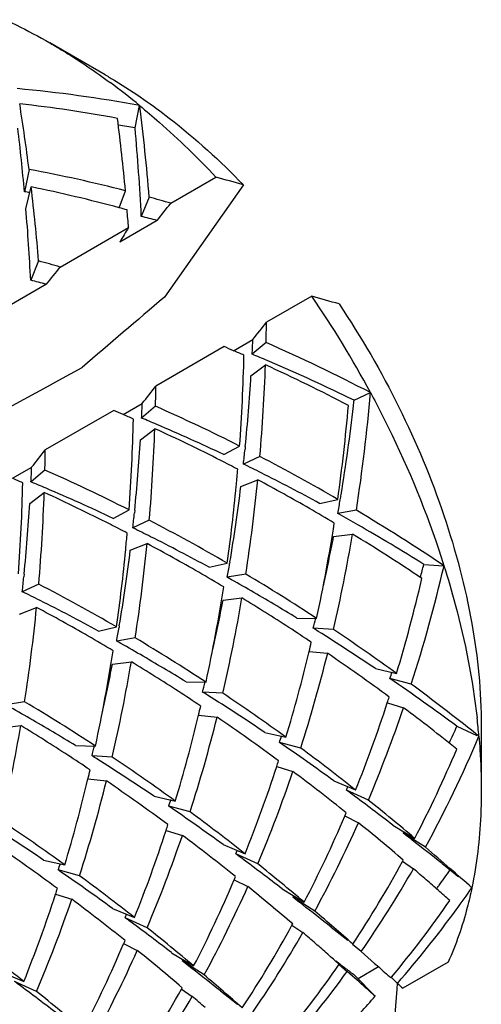
# Model space of a CAD drawing. Units: millimetres. Extents: x -180 to 508, y 9 to 467.
# Drawn here: x -110 to -108, y 424 to 430 of the extents above; entities that cross this region are included whole.
import ezdxf

# ---------------------------------------------------------------- set-up
doc = ezdxf.new("R2010")
doc.units = ezdxf.units.MM
doc.header["$LTSCALE"] = 16.335
doc.layers.get('0').update_dxf_attribs({"linetype": 'CONTINUOUS'})

msp = doc.modelspace()

# ---------------------------------------------------------------- linework, layer by layer
at = {"color": 7, "linetype": 'Continuous'}
for p, q in [((-109.9508, 429.4905), (-110.3044, 429.6946)), ((-109.7605, 429.1513), (-109.7311, 429.294)), ((-110.4382, 428.8858), (-110.4676, 428.743)), ((-109.5325, 428.6696), (-109.2432, 428.8366)), ((-110.4582, 428.6347), (-110.4245, 428.7739)), ((-109.8615, 428.6403), (-109.8218, 428.7489)), ((-109.0681, 428.7869), (-109.5725, 428.0693)), ((-109.6697, 428.7084), (-109.7204, 428.5852)), ((-109.6196, 428.559), (-109.8579, 428.4214)), ((-110.2396, 428.2613), (-109.8023, 428.5138)), ((-110.3768, 428.3002), (-110.4275, 428.177)), ((-110.3267, 428.1508), (-110.565, 428.0132)), ((-108.6308, 428.0748), (-108.9201, 427.9078)), ((-109.1301, 427.7262), (-109.0072, 427.7972)), ((-109.19, 427.752), (-109.6273, 427.4995)), ((-108.9225, 427.7789), (-109.0115, 427.7034)), ((-109.0192, 427.5653), (-108.9268, 427.6355)), ((-108.8999, 427.6564), (-108.9152, 427.6629)), ((-108.3602, 427.4092), (-108.2551, 427.4578)), ((-109.8373, 427.318), (-109.7143, 427.389)), ((-109.6296, 427.3706), (-109.7186, 427.2951)), ((-109.8971, 427.3438), (-110.3344, 427.0913)), ((-109.7263, 427.157), (-109.6339, 427.2273)), ((-109.1939, 427.062), (-109.0919, 427.1161)), ((-109.0556, 427.1126), (-109.0572, 427.0962)), ((-108.9622, 427.0496), (-109.0673, 427.001)), ((-110.5444, 426.9098), (-110.4214, 426.9807)), ((-110.3367, 426.9624), (-110.4257, 426.8869)), ((-109.1133, 426.8604), (-109.1126, 426.8684)), ((-109.084, 426.8575), (-108.9759, 426.9005)), ((-110.4334, 426.7488), (-110.341, 426.819)), ((-108.5803, 426.7491), (-108.4642, 426.7753)), ((-109.901, 426.6537), (-109.799, 426.7078)), ((-109.7627, 426.7043), (-109.7643, 426.6879)), ((-108.3452, 426.7052), (-108.4638, 426.6847)), ((-108.4548, 426.6797), (-108.4638, 426.6847)), ((-109.6693, 426.6413), (-109.7744, 426.5927)), ((-108.4908, 426.5383), (-108.3699, 426.553)), ((-109.7911, 426.4492), (-109.683, 426.4922)), ((-109.8204, 426.4521), (-109.8197, 426.4601)), ((-109.2875, 426.3409), (-109.1713, 426.367)), ((-109.1541, 426.3739), (-109.1557, 426.3644)), ((-107.9143, 426.3591), (-107.7852, 426.351)), ((-110.4698, 426.2961), (-110.4714, 426.2797)), ((-109.0523, 426.2969), (-109.1709, 426.2765)), ((-110.3764, 426.2331), (-110.4815, 426.1845)), ((-109.162, 426.2715), (-109.1709, 426.2765)), ((-109.1979, 426.13), (-109.077, 426.1448)), ((-110.4982, 426.041), (-110.3901, 426.084)), ((-108.7268, 426.0161), (-108.5994, 426.0137)), ((-109.9946, 425.9326), (-109.8784, 425.9588)), ((-109.8612, 425.9657), (-109.8628, 425.9561)), ((-108.4923, 425.9427), (-108.6215, 425.9509)), ((-109.7594, 425.8887), (-109.878, 425.8682)), ((-109.8691, 425.8632), (-109.878, 425.8682)), ((-108.6475, 425.8028), (-108.529, 425.7903)), ((-109.905, 425.7218), (-109.7841, 425.7366)), ((-108.2241, 425.6925), (-108.0887, 425.6615)), ((-109.4339, 425.6079), (-109.3065, 425.6054)), ((-107.9943, 425.5924), (-108.1309, 425.629)), ((-109.1994, 425.5345), (-109.3286, 425.5426)), ((-110.4665, 425.4805), (-110.5851, 425.46)), ((-108.1469, 425.474), (-108.0439, 425.4424)), ((-109.3546, 425.3946), (-109.2361, 425.382)), ((-110.6121, 425.3136), (-110.4912, 425.3283)), ((-108.9312, 425.2842), (-108.7958, 425.2533)), ((-107.7025, 425.3238), (-107.5745, 425.2655)), ((-107.5467, 425.3264), (-107.5467, 424.9181)), ((-108.7014, 425.1842), (-108.838, 425.2208)), ((-110.141, 425.1996), (-110.0137, 425.1972)), ((-109.9065, 425.1262), (-110.0357, 425.1344)), ((-108.8541, 425.0657), (-108.751, 425.0341)), ((-110.0617, 424.9864), (-109.9432, 424.9738)), ((-108.4902, 424.9747), (-108.3501, 424.916)), ((-108.2689, 424.8515), (-108.4096, 424.9156)), ((-109.6383, 424.876), (-109.5029, 424.845)), ((-109.4085, 424.7759), (-109.5451, 424.8125)), ((-108.4201, 424.75), (-108.332, 424.7065)), ((-109.5612, 424.6575), (-109.4581, 424.6259)), ((-108.113, 424.6919), (-107.9716, 424.6068)), ((-108.0404, 424.6482), (-108.0453, 424.6396)), ((-107.9041, 424.5495), (-108.0453, 424.6396)), ((-109.1973, 424.5664), (-109.0572, 424.5077)), ((-110.3454, 424.4677), (-110.21, 424.4368)), ((-108.976, 424.4432), (-109.1167, 424.5073)), ((-108.051, 424.4597), (-107.9807, 424.4123)), ((-108.0502, 424.4592), (-108.0455, 424.4679)), ((-110.1156, 424.3677), (-110.2522, 424.4043)), ((-107.7977, 424.4459), (-107.7748, 424.4277)), ((-107.7748, 424.4277), (-107.7354, 424.3962)), ((-109.1272, 424.3417), (-109.0391, 424.2983)), ((-108.8201, 424.2836), (-108.6787, 424.1986)), ((-110.2683, 424.2493), (-110.1652, 424.2177)), ((-108.7475, 424.24), (-108.7524, 424.2314)), ((-108.6112, 424.1413), (-108.7524, 424.2314)), ((-109.9044, 424.1582), (-109.7643, 424.0995)), ((-108.6905, 424.1832), (-108.7087, 424.1974)), ((-109.6832, 424.035), (-109.8238, 424.0991)), ((-108.7581, 424.0515), (-108.6878, 424.0041)), ((-108.7573, 424.051), (-108.7526, 424.0596)), ((-108.5073, 424.0396), (-108.3994, 423.9549)), ((-109.8343, 423.9335), (-109.7462, 423.8901)), ((-108.3141, 423.8826), (-108.3697, 423.9284)), ((-109.5272, 423.8754), (-109.3858, 423.7903)), ((-109.4546, 423.8318), (-109.4595, 423.8231)), ((-108.3141, 423.8826), (-108.2289, 423.807)), ((-109.3183, 423.733), (-109.4595, 423.8231)), ((-109.3976, 423.775), (-109.4158, 423.7892)), ((-108.4562, 423.8002), (-108.4042, 423.7554)), ((-108.203, 423.784), (-108.3341, 423.7084)), ((-108.2289, 423.807), (-108.2028, 423.7839)), ((-107.7591, 423.8153), (-108.0485, 423.6482)), ((-110.6115, 423.75), (-110.4714, 423.6912)), ((-108.3703, 423.7254), (-108.4042, 423.7554)), ((-108.2249, 423.5969), (-108.3569, 423.7317)), ((-108.1244, 423.7145), (-108.1218, 423.7177)), ((-108.0835, 423.6786), (-108.1215, 423.7174)), ((-110.3903, 423.6267), (-110.5309, 423.6909)), ((-109.4652, 423.6432), (-109.3949, 423.5958)), ((-109.4644, 423.6427), (-109.4597, 423.6514)), ((-108.0876, 423.6426), (-108.1127, 423.3123)), ((-108.0848, 423.68), (-108.0876, 423.6426)), ((-109.2144, 423.6313), (-109.1065, 423.5466))]:
    msp.add_line(p, q, dxfattribs=at)
msp.add_lwpolyline([(-107.7354, 424.3962), (-107.6968, 424.3648), (-107.6933, 424.3618)], dxfattribs=at)
for centre, radius, start, end in [((-112.6739, 425.7211), 4.6288, 50.52389, 53.49468), ((-111.2865, 420.9752), 8.4629, 79.40969, 84.76087), ((-124.4245, 427.1074), 14.0989, 7.24645, 8.96856), ((-111.4488, 420.7537), 8.6043, 79.44406, 83.65552), ((-123.0504, 427.6022), 13.4264, 4.72595, 7.23878), ((-123.1641, 427.5232), 13.3985, 5.24917, 7.24281), ((-126.4518, 427.2888), 16.0503, 5.19831, 6.65681), ((-111.2104, 420.5005), 8.7715, 80.4853, 81.19014), ((-124.0615, 427.854), 14.3597, 2.91897, 5.18324), ((-112.1174, 419.8636), 9.1771, 75.51386, 79.45672), ((-120.8429, 387.7047), 42.7363, 74.00685, 74.25089), ((-111.9291, 420.0228), 8.8418, 80.26079, 80.48589), ((-123.6937, 427.2004), 13.3622, 4.72124, 6.76266), ((-112.3119, 419.5518), 9.4132, 74.9105, 78.43309), ((-112.2672, 419.2718), 9.7875, 73.77564, 74.61043), ((-124.6201, 427.4556), 14.2109, 2.90971, 4.75953), ((-112.3813, 419.2886), 9.6854, 74.61135, 74.91948), ((-122.8497, 427.5517), 13.0828, 4.21744, 4.7137), ((-131.7181, 446.0504), 28.1832, 321.63779, 321.92389), ((-112.1025, 419.2169), 9.6664, 75.11605, 75.73354), ((-99.2557, 422.1048), 12.3412, 148.71366, 149.21429), ((-112.9743, 418.8636), 9.7875, 73.77564, 74.61043), ((-132.4252, 445.6421), 28.1832, 321.63779, 321.92389), ((-112.8096, 418.8087), 9.6664, 75.11605, 75.73354), ((54.3542, 235.902), 252.587, 130.465551, 130.622506), ((-120.2305, 386.9429), 42.7363, 74.00685, 74.25089), ((-114.1776, 424.2743), 6.724, 28.25904, 34.41774), ((-130.6715, 444.9466), 27.6304, 321.63493, 321.92676), ((-121.1148, 428.0677), 12.1957, 358.6429, 359.24856), ((-121.2253, 428.3106), 12.2288, 357.15355, 357.59375), ((-113.5774, 417.4853), 11.1649, 66.5264, 66.8606), ((-113.5933, 417.2146), 11.5507, 62.47384, 66.14839), ((-113.6036, 417.425), 11.2306, 66.15761, 66.52637), ((-120.9084, 427.975), 11.8477, 355.84273, 358.65672), ((-113.3178, 417.3138), 11.2466, 66.95475, 67.48698), ((-120.7246, 428.0544), 11.8053, 355.11736, 357.96667), ((-113.8087, 416.9819), 11.719, 62.49447, 65.38084), ((-113.4924, 416.9146), 11.6823, 63.93962, 66.85157), ((-120.8368, 428.2876), 11.8397, 354.30447, 356.50224), ((-131.3786, 444.5384), 27.6304, 321.63493, 321.92676), ((-121.8219, 427.6595), 12.1957, 358.6429, 359.24856), ((-119.4146, 428.4123), 11.2002, 351.23292, 355.11135), ((-121.9324, 427.9024), 12.2288, 357.15355, 357.59375), ((-114.2775, 416.8565), 11.4957, 63.18594, 66.15168), ((-119.5218, 428.3259), 11.1658, 352.01763, 355.1209), ((-119.452, 428.6249), 11.1582, 350.62082, 353.55578), ((-119.7145, 428.6558), 11.4226, 353.54939, 353.73455), ((-114.2845, 417.077), 11.1649, 66.5264, 66.8606), ((-114.3107, 417.0168), 11.2306, 66.15761, 66.52637), ((-114.0255, 416.9042), 11.2481, 66.95383, 67.48699), ((-121.6155, 427.5667), 11.8477, 355.84273, 358.65672), ((-114.1615, 416.5906), 11.59, 64.62061, 66.94184), ((-121.4317, 427.6461), 11.8053, 355.11736, 357.96667), ((-114.488, 416.6314), 11.6549, 63.0893, 65.38696), ((-121.5439, 427.8793), 11.8397, 354.30447, 356.50224), ((-132.0857, 444.1301), 27.6304, 321.63493, 321.92676), ((-122.529, 427.2512), 12.1957, 358.6429, 359.24856), ((-120.4947, 428.2555), 11.496, 353.73488, 354.212), ((-114.5648, 416.2893), 12.1314, 59.80991, 62.49515), ((-122.6395, 427.4942), 12.2288, 357.15355, 357.59375), ((-114.5937, 416.4218), 11.8895, 62.49944, 63.0921), ((-114.3455, 416.2054), 12.0168, 63.34011, 63.94489), ((-114.9846, 416.4482), 11.4957, 63.18594, 66.15168), ((-120.5135, 427.9458), 11.4517, 354.60168, 355.10165), ((-114.4867, 415.9283), 12.3279, 61.37296, 63.33151), ((-115.0178, 416.6085), 11.2306, 66.15761, 66.52637), ((-122.3226, 427.1585), 11.8477, 355.84273, 358.65672), ((-114.7326, 416.4959), 11.2481, 66.95383, 67.48699), ((-120.1866, 427.9121), 11.1231, 352.01542, 354.57431), ((-120.083, 428.2058), 11.0814, 350.48463, 353.01117), ((-120.0392, 427.9936), 11.1171, 351.22167, 354.35746), ((-114.7565, 416.1177), 12.2345, 60.03492, 61.80447), ((-122.1388, 427.2379), 11.8053, 355.11736, 357.96667), ((-115.1951, 416.2231), 11.6549, 63.0893, 65.38696), ((-114.8686, 416.1823), 11.59, 64.62061, 66.94184), ((-119.0881, 428.5686), 10.79, 350.4187, 350.60072), ((-122.251, 427.4711), 11.8397, 354.30447, 356.50224), ((-119.0191, 428.5569), 10.7201, 349.94201, 350.41902), ((-121.2018, 427.8473), 11.496, 353.73488, 354.212), ((-114.8602, 415.9376), 12.4423, 59.18611, 60.03553), ((-114.6929, 415.5536), 12.7556, 60.10648, 60.72185), ((-114.8532, 415.7959), 12.703, 56.19228, 59.18147), ((-115.3008, 416.0136), 11.8895, 62.49944, 63.0921), ((-115.2719, 415.8811), 12.1314, 59.8099, 62.49515), ((-118.7702, 428.2108), 10.4053, 347.80998, 351.22552), ((-114.8944, 415.2086), 13.155, 57.95416, 60.09459), ((-121.2206, 427.5375), 11.4517, 354.60135, 355.10166), ((-115.0526, 415.7971), 12.0168, 63.34011, 63.94489), ((-115.1938, 415.52), 12.3279, 61.37296, 63.33151), ((-118.68, 428.4932), 10.375, 347.35923, 349.1388), ((-118.5771, 428.2826), 10.3527, 346.93754, 350.38304), ((-115.0592, 415.6135), 12.8227, 56.20314, 58.55504), ((-120.7463, 427.5853), 11.1171, 351.22167, 354.35746), ((-115.4636, 415.7096), 12.2344, 60.0359, 61.80447), ((-120.8937, 427.5039), 11.1231, 352.01542, 354.57432), ((-120.7901, 427.7975), 11.0814, 350.48463, 353.01117), ((-119.7277, 428.149), 10.7216, 349.94201, 350.41864), ((-117.1795, 428.5325), 9.6443, 342.25059, 346.92639), ((-117.4422, 428.7781), 9.8301, 345.25164, 345.75429), ((-115.5673, 415.5295), 12.4422, 59.18611, 60.03651), ((-115.54, 415.421), 12.664, 56.76644, 59.18323), ((-121.9089, 427.4391), 11.496, 353.73488, 354.212), ((-115.979, 415.4729), 12.1314, 59.80991, 62.49515), ((-115.4091, 415.1292), 12.7741, 59.98324, 60.72177), ((-117.2833, 428.4396), 9.6051, 343.18827, 346.94135), ((-115.7597, 415.3889), 12.0168, 63.34011, 63.94489), ((-119.4773, 427.8026), 10.4053, 347.80998, 351.22552), ((-115.5631, 414.8652), 13.0797, 58.48864, 59.97784), ((-115.9009, 415.1118), 12.3279, 61.37296, 63.33151), ((-119.387, 428.085), 10.375, 347.35894, 349.13881), ((-119.2842, 427.8743), 10.3527, 346.93755, 350.38304), ((-115.7275, 415.2666), 12.7501, 56.96638, 58.55986), ((-121.4534, 427.1771), 11.1171, 351.22167, 354.35746), ((-116.1708, 415.3012), 12.2346, 60.03421, 61.80446), ((-118.2282, 428.39), 9.9116, 345.75418, 346.13732), ((-120.4348, 427.7407), 10.7216, 349.94201, 350.41864), ((-115.8243, 415.1175), 12.9279, 56.20562, 56.96681), ((-115.7511, 414.5597), 13.4384, 57.79756, 57.9581), ((-115.9829, 414.1969), 13.869, 55.98299, 57.78574), ((-115.7965, 415.0305), 13.1312, 54.05693, 56.20326), ((-116.2744, 415.1211), 12.4423, 59.18611, 60.03483), ((-116.1163, 414.721), 12.7741, 59.98324, 60.72177), ((-116.2471, 415.0127), 12.664, 56.76644, 59.18323), ((-118.3253, 428.1145), 9.9501, 346.56614, 346.91071), ((-120.1844, 427.3943), 10.4053, 347.80998, 351.22552), ((-116.2702, 414.4569), 13.0797, 58.48864, 59.97784), ((-117.9662, 428.0243), 9.5799, 343.18637, 346.59143), ((-117.7972, 428.0988), 9.5514, 342.233, 346.01355), ((-116.031, 414.8166), 13.2929, 53.56225, 55.64202), ((-120.0942, 427.6768), 10.375, 347.35929, 349.1388), ((-119.9913, 427.4661), 10.3527, 346.93754, 350.38304), ((-116.4346, 414.8583), 12.7501, 56.96647, 58.55986), ((-116.7458, 428.5707), 9.1033, 341.14716, 341.42519), ((-118.9354, 427.9817), 9.9116, 345.75418, 346.13732), ((-116.9126, 412.8497), 15.5058, 53.56003, 55.50364), ((-116.1523, 414.5431), 13.7347, 51.40701, 53.56033), ((-116.5314, 414.7093), 12.9278, 56.20562, 56.9669), ((-116.4582, 414.1514), 13.4384, 57.79756, 57.9581), ((-116.5036, 414.6223), 13.1312, 54.05693, 56.20326), ((-116.9542, 414.6045), 12.664, 56.76644, 59.18323), ((-116.69, 413.7886), 13.869, 55.98299, 57.78574), ((-116.5572, 428.2098), 8.8434, 338.13242, 341.9805), ((-116.854, 428.3098), 9.1566, 341.95978, 342.20052), ((-116.8234, 414.3127), 12.7741, 59.98324, 60.72177), ((-119.0324, 427.7062), 9.9501, 346.56614, 346.91071), ((-116.2877, 428.2441), 8.7069, 337.06722, 341.22934), ((-116.4341, 414.2802), 13.964, 51.29994, 53.06903), ((-116.9773, 414.0487), 13.0797, 58.48864, 59.97784), ((-118.6733, 427.6161), 9.5799, 343.18637, 346.59143), ((-118.5043, 427.6905), 9.5514, 342.233, 346.01355), ((-116.7381, 414.4083), 13.2929, 53.56225, 55.64202), ((-111.9244, 424.8817), 4.3789, 4.95186, 6.49077), ((-120.6984, 427.0578), 10.3527, 346.93755, 350.38304), ((-117.1418, 414.45), 12.7502, 56.96533, 58.55985), ((-115.2655, 428.6753), 8.2723, 335.28213, 336.1001), ((-116.4929, 414.1103), 14.2854, 51.30406, 51.4222), ((-117.4546, 428.163), 9.1051, 341.14716, 341.42537), ((-117.4719, 412.6506), 15.2498, 53.91562, 55.5164), ((-115.0165, 428.4145), 8.0947, 331.48011, 337.06224), ((-119.6425, 427.5735), 9.9116, 345.75418, 346.13732), ((-116.8322, 414.1712), 13.6892, 51.71169, 53.5617), ((-115.1262, 428.3165), 8.0591, 332.59332, 337.08128), ((-117.2386, 414.301), 12.9279, 56.20562, 56.96576), ((-117.1653, 413.7432), 13.4384, 57.79756, 57.9581), ((-117.3972, 413.3804), 13.869, 55.98299, 57.78574), ((-117.2107, 414.214), 13.1312, 54.05693, 56.20326), ((-117.5611, 427.9016), 9.1566, 341.95978, 342.20052), ((-119.7395, 427.298), 9.9502, 346.56614, 346.91071), ((-117.2643, 427.8016), 8.8434, 338.13242, 341.9805), ((-116.9948, 427.8359), 8.7069, 337.06722, 341.22934), ((-117.1412, 413.8719), 13.964, 51.29994, 53.06903), ((-119.3804, 427.2079), 9.5799, 343.18637, 346.59143), ((-119.2114, 427.2823), 9.5514, 342.233, 346.01355), ((-117.4452, 414.0001), 13.2929, 53.56225, 55.64202), ((-116.0326, 428.2938), 8.338, 336.09929, 336.26502), ((-118.4127, 411.3615), 16.8457, 53.40982, 53.57218), ((-118.1617, 427.7547), 9.1051, 341.14716, 341.42537), ((-119.8827, 409.3979), 19.2985, 52.41923, 53.38049), ((-117.5712, 413.2412), 14.8771, 49.81502, 51.29794), ((-118.179, 412.2423), 15.2498, 53.91562, 55.5164), ((-117.5393, 413.763), 13.6892, 51.71169, 53.5617), ((-117.9178, 413.8058), 13.1312, 54.05693, 56.20326), ((-115.8258, 427.9045), 8.0508, 332.59241, 336.92745), ((-116.1339, 428.0416), 8.3879, 336.8907, 337.04191), ((-118.1043, 412.9721), 13.869, 55.98299, 57.78574), ((-117.9714, 427.3933), 8.8434, 338.13242, 341.9805), ((-118.2682, 427.4933), 9.1566, 341.95978, 342.20052), ((-115.6492, 427.9693), 8.0117, 331.45776, 335.9677), ((-118.2361, 412.5276), 15.6977, 49.52033, 50.88129), ((-117.7019, 427.4276), 8.7069, 337.06722, 341.22934), ((-117.8483, 413.4637), 13.964, 51.29994, 53.06903), ((-124.8685, 402.9364), 27.46, 52.07516, 52.21903), ((-144.634, 377.6634), 59.5442, 51.783312, 52.019482), ((-118.1523, 413.5918), 13.2929, 53.56225, 55.64202), ((-116.7397, 427.8855), 8.338, 336.09929, 336.26502), ((-119.798, 410.6115), 18.3231, 48.87518, 49.52436), ((-119.1198, 410.9532), 16.8457, 53.40982, 53.57218), ((-120.5898, 408.9897), 19.2985, 52.41923, 53.38049), ((-114.537, 427.9984), 7.3895, 326.59697, 331.38303), ((-118.8688, 427.3465), 9.1051, 341.14716, 341.42537), ((-118.8861, 411.8341), 15.2498, 53.91562, 55.5164), ((-118.2783, 412.833), 14.8771, 49.81502, 51.29794), ((-114.3637, 428.0605), 7.352, 325.37072, 330.25), ((-120.2901, 410.1265), 18.8575, 49.08223, 49.24999), ((-113.4681, 428.4634), 7.016, 323.623, 324.65518), ((-124.5231, 405.1934), 25.5121, 48.46622, 48.88463), ((-118.2464, 413.3548), 13.6892, 51.71169, 53.5617), ((-116.533, 427.4963), 8.0508, 332.59241, 336.92745), ((-116.841, 427.6333), 8.3879, 336.8907, 337.04191), ((-121.1742, 409.1071), 20.2069, 48.92893, 49.08124), ((-123.3104, 406.6597), 23.4555, 48.67123, 48.92253), ((-118.9753, 427.0851), 9.1566, 341.95978, 342.20052), ((-116.3563, 427.5611), 8.0117, 331.45776, 335.9677), ((-118.9432, 412.1194), 15.6977, 49.52033, 50.88129), ((-113.4297, 428.4352), 6.9683, 323.43336, 323.62204), ((-129.1026, 400.0789), 32.2222, 48.49269, 48.66468), ((-113.3816, 428.2845), 7.0211, 323.91957, 325.33244), ((-118.6785, 426.9851), 8.8434, 338.13242, 341.9805), ((-118.409, 427.0194), 8.7069, 337.06722, 341.22934), ((-118.5554, 413.0554), 13.964, 51.29994, 53.06903), ((-125.2732, 402.9174), 26.967, 52.1025, 52.22006), ((-113.3771, 428.0969), 6.8408, 320.19626, 325.36776), ((-145.8449, 376.6167), 60.3575, 51.785494, 52.006448), ((-113.2039, 428.1536), 6.8003, 318.848, 323.92936), ((-117.4468, 427.4773), 8.338, 336.09929, 336.26502), ((-119.8269, 410.545), 16.8457, 53.40982, 53.57218), ((-121.238, 409.3495), 19.4482, 48.56652, 49.51466), ((-121.2969, 408.5815), 19.2985, 52.41923, 53.38049), ((-118.9854, 412.4248), 14.8771, 49.81502, 51.29794), ((-115.2441, 427.5902), 7.3895, 326.59697, 331.38303), ((-118.9535, 412.9465), 13.6892, 51.71169, 53.5617), ((-115.0708, 427.6522), 7.352, 325.37072, 330.25), ((-120.996, 409.7196), 18.8557, 49.08266, 49.25), ((-121.8776, 408.7031), 20.2013, 48.92955, 49.08167), ((-117.2401, 427.088), 8.0508, 332.59241, 336.92744), ((-117.5481, 427.2251), 8.3879, 336.89071, 337.04191), ((-124.01, 406.2601), 23.444, 48.6717, 48.92315), ((-117.0634, 427.1528), 8.0117, 331.45776, 335.9677), ((-119.6503, 411.7111), 15.6977, 49.52033, 50.88129), ((-129.8015, 399.6799), 32.2099, 48.49267, 48.66511), ((-125.9803, 402.5092), 26.967, 52.1025, 52.22006), ((-146.552, 376.2084), 60.3575, 51.785494, 52.006448), ((-114.0843, 427.6886), 6.8408, 320.19626, 325.36776), ((-101.3984, 432.9399), 11.542, 232.18127, 232.37772), ((-103.0369, 430.8127), 8.857, 232.37239, 232.61872), ((-104.2076, 429.2792), 6.9276, 232.61254, 232.91505), ((-84.9177, 450.0165), 35.0763, 228.40636, 228.57746), ((-121.9451, 408.9413), 19.4482, 48.56652, 49.51466), ((-113.9162, 427.7495), 6.807, 318.85018, 324.07222), ((-105.0771, 428.1277), 5.4848, 232.90788, 233.27421), ((-120.534, 410.1367), 16.8457, 53.40982, 53.57218), ((-122.0041, 408.1732), 19.2985, 52.41923, 53.38049), ((-115.9512, 427.1819), 7.3895, 326.59697, 331.38303), ((-102.6487, 429.8991), 8.2603, 228.85717, 229.17843), ((-119.6925, 412.0165), 14.8771, 49.81502, 51.29794), ((-115.7779, 427.244), 7.352, 325.37072, 330.25), ((-121.7038, 409.3106), 18.8568, 49.08242, 49.25), ((-113.1616, 427.9164), 6.5597, 317.59069, 318.81504), ((-122.5868, 408.2924), 20.2045, 48.9292, 49.08142)]:
    msp.add_arc(centre, radius, start, end, dxfattribs=at)
for points, knots in [([(-110.5927, 429.8436), (-110.5686, 429.8326), (-110.4707, 429.7865), (-110.3752, 429.7354), (-110.3044, 429.6946)], [0, 0, 0, 0, 0.244807, 1, 1, 1, 1]), ([(-110.3044, 429.6946), (-110.272, 429.6759), (-110.1404, 429.5972), (-110.0134, 429.5107), (-109.9202, 429.4417)], [0, 0, 0, 0, 0.243932, 1, 1, 1, 1]), ([(-109.9507, 429.4904), (-109.9301, 429.4785), (-109.8464, 429.4289), (-109.7649, 429.3756), (-109.7046, 429.3337)], [0, 0, 0, 0, 0.245464, 1, 1, 1, 1]), ([(-109.7046, 429.3337), (-109.6493, 429.2952), (-109.4239, 429.129), (-109.2159, 428.9396), (-109.0681, 428.7869)], [0, 0, 0, 0, 0.240608, 1, 1, 1, 1]), ([(-109.7311, 429.294), (-109.689, 429.2594), (-109.5192, 429.1148), (-109.3589, 428.9592), (-109.2432, 428.8366)], [0, 0, 0, 0, 0.244312, 1, 1, 1, 1]), ([(-108.4557, 428.0251), (-108.3142, 427.8137), (-108.0607, 427.3756), (-107.7739, 426.6884), (-107.593, 426.0026), (-107.5467, 425.5452), (-107.5467, 425.3263)], [0, 0, 0, 0, 0.26458, 0.524786, 0.772253, 1, 1, 1, 1]), ([(-113.2649, 425.8819), (-113.001, 426.0268), (-111.9455, 426.6062), (-110.8899, 427.1853), (-110.0983, 427.6195)], [0, 0, 0, 0, 0.250077, 1, 1, 1, 1]), ([(-108.2551, 427.4578), (-108.2069, 427.3682), (-108.0249, 427.0106), (-107.8752, 426.6365), (-107.7852, 426.351)], [0, 0, 0, 0, 0.253733, 1, 1, 1, 1]), ([(-107.7852, 426.351), (-107.7593, 426.269), (-107.6662, 425.9496), (-107.6014, 425.6217), (-107.5736, 425.3767)], [0, 0, 0, 0, 0.258556, 1, 1, 1, 1]), ([(-107.5618, 425.2597), (-107.5593, 425.2308), (-107.5507, 425.1171), (-107.5467, 425.0031), (-107.5467, 424.9181)], [0, 0, 0, 0, 0.254567, 1, 1, 1, 1]), ([(-107.5467, 424.9181), (-107.5467, 424.8633), (-107.5514, 424.6531), (-107.5756, 424.4431), (-107.607, 424.2908)], [0, 0, 0, 0, 0.26083, 1, 1, 1, 1]), ([(-107.607, 424.2908), (-107.6157, 424.2484), (-107.6534, 424.0861), (-107.708, 423.9274), (-107.7591, 423.8153)], [0, 0, 0, 0, 0.260253, 1, 1, 1, 1]), ([(-108.2249, 423.5969), (-108.2361, 423.6068), (-108.2847, 423.6494), (-108.3331, 423.6924), (-108.3703, 423.7254)], [0, 0, 0, 0, 0.231025, 1, 1, 1, 1])]:
    msp.add_open_spline(points, degree=3, knots=knots, dxfattribs=at)

doc.saveas('drawing.dxf')
